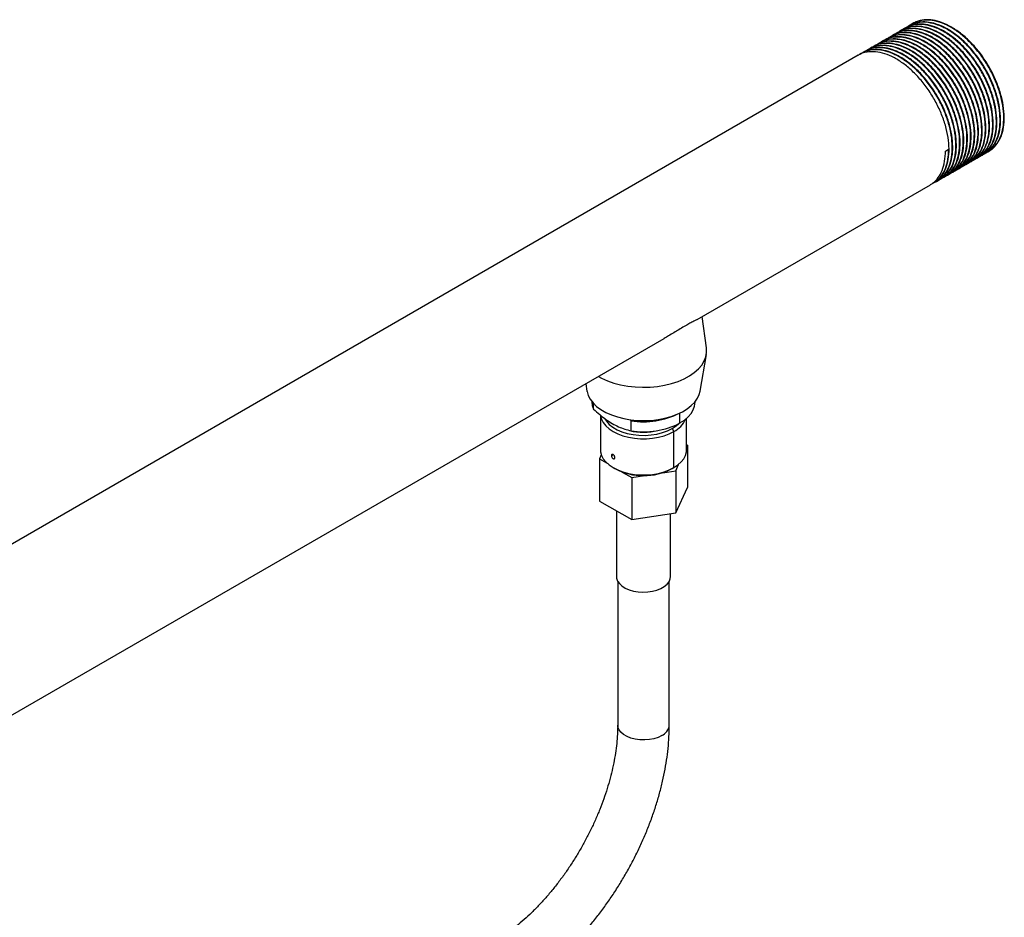
# Model space of a CAD drawing. Extents: x 0.9 to 31, y 3.7 to 20.8.
# Drawn here: x 18.8 to 20.1, y 18.8 to 20 of the extents above; entities that cross this region are included whole.
import ezdxf

# ---------------------------------------------------------------- set-up
doc = ezdxf.new("R2010")
doc.units = 0
doc.header["$MEASUREMENT"] = 0
doc.layers.get('0').update_dxf_attribs({"linetype": 'CONTINUOUS'})

msp = doc.modelspace()

# ---------------------------------------------------------------- linework, layer by layer
at = {"color": 7, "linetype": 'Continuous'}
for p, q in [((19.985248, 20.034349), (19.984634, 20.033995)), ((19.990158, 20.037184), (19.989544, 20.036829)), ((19.995069, 20.040018), (19.994455, 20.039664)), ((19.999979, 20.042853), (19.999365, 20.042499)), ((19.965606, 20.02301), (19.964992, 20.022656)), ((19.970516, 20.025845), (19.969903, 20.02549)), ((19.975427, 20.028679), (19.974813, 20.028325)), ((19.980337, 20.031514), (19.979723, 20.03116)), ((19.941054, 20.008836), (19.94044, 20.008482)), ((19.945964, 20.011671), (19.94535, 20.011317)), ((19.950875, 20.014506), (19.950261, 20.014151)), ((19.955785, 20.01734), (19.955171, 20.016986)), ((19.960695, 20.020175), (19.960082, 20.019821)), ((19.926322, 20.000332), (18.348855, 19.089679)), ((19.931233, 20.003167), (19.930619, 20.002812)), ((19.936143, 20.006001), (19.935529, 20.005647)), ((20.042703, 19.872463), (20.047, 19.874943)), ((20.08604, 19.864007), (20.086653, 19.864361)), ((20.09095, 19.866841), (20.091564, 19.867195)), ((20.095861, 19.869676), (20.096474, 19.87003)), ((20.100771, 19.872511), (20.101681, 19.873036)), ((20.061487, 19.849833), (20.062101, 19.850187)), ((20.066398, 19.852668), (20.067011, 19.853022)), ((20.071308, 19.855502), (20.071922, 19.855856)), ((20.076219, 19.858337), (20.076832, 19.858691)), ((20.081129, 19.861172), (20.081743, 19.861526)), ((20.041845, 19.838494), (20.042459, 19.838848)), ((20.046756, 19.841329), (20.047369, 19.841683)), ((20.051666, 19.844163), (20.05228, 19.844517)), ((20.056577, 19.846998), (20.05719, 19.847352)), ((19.711228, 19.647633), (20.022817, 19.827509)), ((20.027114, 19.82999), (20.027728, 19.830344)), ((20.032025, 19.832824), (20.032638, 19.833178)), ((20.036935, 19.835659), (20.037548, 19.836013)), ((19.723797, 19.609655), (19.718127, 19.651615)), ((18.783151, 19.111865), (19.667076, 19.622144)), ((19.715133, 19.552035), (19.723632, 19.601012)), ((19.562529, 19.56179), (19.564222, 19.552035)), ((19.57078, 19.538108), (19.57078, 19.537646)), ((19.572825, 19.528025), (19.572825, 19.535732)), ((19.708575, 19.537646), (19.708575, 19.538108)), ((19.688395, 19.509521), (19.688395, 19.52285)), ((19.582262, 19.51988), (19.582262, 19.473351)), ((19.623012, 19.512448), (19.621233, 19.514004)), ((19.623012, 19.499053), (19.623012, 19.512448)), ((19.697092, 19.473351), (19.697092, 19.51566)), ((19.677956, 19.502153), (19.680275, 19.498135)), ((19.680275, 19.449914), (19.680275, 19.498135)), ((19.698422, 19.479759), (19.697092, 19.480527)), ((19.697092, 19.476894), (19.698422, 19.479759)), ((19.698422, 19.479759), (19.698422, 19.423501)), ((19.583377, 19.466852), (19.580933, 19.461585)), ((19.580933, 19.461585), (19.591004, 19.455771)), ((19.580933, 19.461585), (19.580933, 19.405328)), ((19.596825, 19.466026), (19.599079, 19.467327)), ((19.599072, 19.449918), (19.601393, 19.448578)), ((19.611279, 19.444067), (19.623937, 19.43676)), ((19.665391, 19.443172), (19.682681, 19.445847)), ((19.677956, 19.448575), (19.680275, 19.449914)), ((19.682681, 19.445847), (19.686571, 19.454227)), ((19.682681, 19.445847), (19.682681, 19.389589)), ((19.623937, 19.43676), (19.641227, 19.439434)), ((19.623937, 19.43676), (19.623937, 19.380502)), ((19.682681, 19.389589), (19.698422, 19.423501)), ((19.580933, 19.405328), (19.623937, 19.380502)), ((19.603588, 19.392249), (19.603588, 19.304565)), ((19.623937, 19.380502), (19.682681, 19.389589)), ((19.675766, 19.304565), (19.675766, 19.388519)), ((19.605228, 19.298355), (19.605228, 19.10636)), ((19.674126, 19.10636), (19.674126, 19.298355))]:
    msp.add_line(p, q, dxfattribs=at)
at = {"color": 7, "linetype": 'Continuous', "flags": 128}
for points in [[(19.579618, 19.571656), (19.583654, 19.569445), (19.59151, 19.565876), (19.600041, 19.562867), (19.609129, 19.560463), (19.618646, 19.558696), (19.628457, 19.557591), (19.638427, 19.557164), (19.648414, 19.55742), (19.658278, 19.558357), (19.667881, 19.55996), (19.677089, 19.562208), (19.685771, 19.565069), (19.693806, 19.568503), (19.701081, 19.572461), (19.707494, 19.576888), (19.712956, 19.581721), (19.717388, 19.586894), (19.72073, 19.592333), (19.722934, 19.597962), (19.723969, 19.603702), (19.723821, 19.609473), (19.723797, 19.609655)], [(19.564222, 19.552035), (19.564284, 19.551688), (19.565858, 19.546375), (19.568551, 19.541215), (19.572323, 19.536284), (19.577115, 19.531658), (19.582856, 19.527407), (19.589458, 19.523596), (19.596821, 19.520282), (19.604834, 19.517515), (19.613375, 19.515338), (19.622315, 19.513784), (19.631518, 19.512875), (19.640845, 19.512626), (19.650154, 19.513041), (19.659304, 19.514112), (19.668157, 19.515825), (19.676578, 19.518153), (19.68444, 19.521061), (19.691623, 19.524504), (19.698018, 19.528431), (19.70353, 19.532782), (19.708073, 19.537491), (19.711579, 19.542486), (19.713996, 19.547693), (19.715133, 19.552035)], [(19.57078, 19.537646), (19.571239, 19.533059), (19.572825, 19.528025)], [(19.688395, 19.509521), (19.694245, 19.513364), (19.699193, 19.517608), (19.703156, 19.522184), (19.706069, 19.527016), (19.707883, 19.532023), (19.708569, 19.537124), (19.708575, 19.537646)], [(19.582348, 19.519761), (19.582409, 19.519208), (19.583575, 19.514527), (19.585882, 19.509989), (19.589285, 19.505688), (19.593714, 19.501709), (19.599079, 19.498135), (19.60527, 19.495038), (19.612161, 19.492482), (19.619613, 19.490517), (19.627473, 19.489185), (19.635581, 19.488512), (19.643773, 19.488512), (19.651882, 19.489185), (19.659742, 19.490517), (19.667193, 19.492482), (19.674085, 19.495038), (19.680275, 19.498135)], [(19.587899, 19.515132), (19.59006, 19.511754), (19.593841, 19.507625), (19.598645, 19.503867), (19.604366, 19.500564), (19.610876, 19.49779), (19.618029, 19.495608), (19.625666, 19.494065), (19.633616, 19.493197), (19.641701, 19.493022), (19.649741, 19.493545), (19.657556, 19.494754), (19.664972, 19.496622), (19.671823, 19.499107), (19.677956, 19.502153)], [(19.677956, 19.502153), (19.683233, 19.505694), (19.686282, 19.508352)], [(19.582262, 19.473351), (19.582409, 19.470987), (19.583575, 19.466306), (19.585882, 19.461768), (19.589285, 19.457467), (19.593714, 19.453488), (19.599079, 19.449914), (19.60527, 19.446817), (19.612161, 19.444261), (19.619613, 19.442296), (19.627473, 19.440964), (19.635581, 19.440291), (19.643773, 19.440291), (19.651882, 19.440964), (19.659742, 19.442296), (19.667193, 19.444261), (19.674085, 19.446817), (19.680275, 19.449914)], [(19.680275, 19.449914), (19.68564, 19.453488), (19.690069, 19.457467), (19.693472, 19.461768), (19.69578, 19.466306), (19.696946, 19.470987), (19.697092, 19.473351)], [(19.603588, 19.304565), (19.603815, 19.302232), (19.605113, 19.298573), (19.607521, 19.295106), (19.610964, 19.291944), (19.615329, 19.289187), (19.620477, 19.286924), (19.626241, 19.285228), (19.632438, 19.284154), (19.638867, 19.283736), (19.645323, 19.283987), (19.651597, 19.2849), (19.657488, 19.286445), (19.662806, 19.288572), (19.667381, 19.291213), (19.671065, 19.294283), (19.673741, 19.297684), (19.675322, 19.301305), (19.675766, 19.304565)], [(19.664036, 19.092298), (19.659145, 19.089953), (19.653592, 19.088167), (19.647564, 19.087001), (19.641268, 19.086494), (19.634918, 19.086664), (19.62873, 19.087504), (19.622914, 19.088986), (19.61767, 19.09106), (19.613175, 19.093655), (19.609582, 19.096683), (19.607014, 19.10004), (19.605559, 19.103612), (19.605228, 19.10636)]]:
    msp.add_lwpolyline(points, dxfattribs=at)
at = {"color": 7, "linetype": 'Continuous'}
for centre, radius, start, end in [((19.639868, 19.616967), 0.105869, 260.838848, 296.838002), ((19.639874, 19.603156), 0.105459, 260.799734, 297.3932), ((19.666037, 19.527127), 0.0323, 296.156392, 337.126885), ((19.639673, 19.575431), 0.078356, 256.348882, 284.03111), ((19.639678, 19.521952), 0.082762, 242.445383, 297.549242), ((19.657054, 19.107958), 0.017147, 294.028922, 354.650937)]:
    msp.add_arc(centre, radius, start, end, dxfattribs=at)
for points, knots in [([(20.09554, 19.870309), (20.096051, 19.870423), (20.099996, 19.871306), (20.105956, 19.87577), (20.113001, 19.883682), (20.117871, 19.89435), (20.120546, 19.907062), (20.12091, 19.921453), (20.118956, 19.937046), (20.114713, 19.953369), (20.10835, 19.969791), (20.10008, 19.985805), (20.090126, 20.000915), (20.078842, 20.014565), (20.066626, 20.026309), (20.05383, 20.035784), (20.040859, 20.042663), (20.028222, 20.046671), (20.016235, 20.047792), (20.005467, 20.045657), (19.998224, 20.042596), (19.995258, 20.039511), (19.994805, 20.03904)], [0, 0, 0, 0, 0.00811253, 0.06266215, 0.11672947, 0.17158414, 0.22643262, 0.28049328, 0.3350545, 0.39001954, 0.44447387, 0.49860639, 0.55350337, 0.60829833, 0.66232093, 0.7169666, 0.77192095, 0.82627049, 0.88049215, 0.93542149, 0.99015306, 1, 1, 1, 1]), ([(20.101274, 19.873071), (20.101862, 19.873326), (20.105394, 19.874859), (20.110481, 19.880149), (20.116292, 19.889031), (20.120047, 19.900557), (20.121623, 19.91412), (20.120878, 19.929145), (20.11782, 19.945153), (20.112537, 19.96159), (20.105238, 19.977879), (20.096131, 19.993523), (20.085483, 20.008013), (20.073706, 20.020798), (20.061169, 20.031499), (20.048229, 20.039776), (20.035372, 20.045287), (20.022982, 20.047964), (20.011611, 20.047393), (20.003864, 20.045507), (20.000557, 20.043012), (20.000097, 20.042664)], [0, 0, 0, 0, 0.01085416, 0.06514726, 0.11992427, 0.1783722, 0.23634844, 0.2938577, 0.35220083, 0.41050778, 0.46797807, 0.52602214, 0.58446628, 0.64233825, 0.69992423, 0.75830929, 0.81655628, 0.87399353, 0.93212441, 0.99055408, 1, 1, 1, 1]), ([(20.076721, 19.858897), (20.07731, 19.859153), (20.080841, 19.860685), (20.085928, 19.865976), (20.09174, 19.874857), (20.095495, 19.886383), (20.097071, 19.899946), (20.096326, 19.914971), (20.093268, 19.93098), (20.087985, 19.947416), (20.080686, 19.963706), (20.071579, 19.979349), (20.06093, 19.993839), (20.049154, 20.006624), (20.036617, 20.017325), (20.023676, 20.025602), (20.01082, 20.031113), (19.99843, 20.033791), (19.987059, 20.033219), (19.979312, 20.031333), (19.976005, 20.028838), (19.975545, 20.028491)], [0, 0, 0, 0, 0.01085416, 0.06514726, 0.11992427, 0.1783722, 0.23634844, 0.2938577, 0.35220083, 0.41050778, 0.46797807, 0.52602214, 0.58446628, 0.64233825, 0.69992423, 0.75830929, 0.81655628, 0.87399353, 0.93212441, 0.99055408, 1, 1, 1, 1]), ([(20.075898, 19.85897), (20.076409, 19.859084), (20.080354, 19.859967), (20.086314, 19.864431), (20.093359, 19.872343), (20.098229, 19.883011), (20.100904, 19.895723), (20.101268, 19.910114), (20.099314, 19.925707), (20.095072, 19.94203), (20.088709, 19.958452), (20.080438, 19.974466), (20.070485, 19.989576), (20.0592, 20.003226), (20.046984, 20.014969), (20.034187, 20.024447), (20.021222, 20.031315), (20.008561, 20.035362), (19.996662, 20.036341), (19.986891, 20.034933), (19.981869, 20.03198), (19.979908, 20.030828)], [0, 0, 0, 0, 0.008358454, 0.06456172, 0.120268066, 0.176785622, 0.233296805, 0.288996286, 0.345211503, 0.401842784, 0.457947867, 0.513721379, 0.570282541, 0.626738576, 0.682398843, 0.738701071, 0.795321333, 0.85131845, 0.907183811, 0.963778306, 1, 1, 1, 1]), ([(20.080809, 19.861804), (20.081319, 19.861919), (20.085265, 19.862802), (20.091224, 19.867265), (20.09827, 19.875178), (20.10314, 19.885846), (20.105815, 19.898558), (20.106179, 19.912948), (20.104225, 19.928542), (20.099982, 19.944865), (20.093619, 19.961287), (20.085348, 19.977301), (20.075395, 19.99241), (20.06411, 20.006061), (20.051894, 20.017805), (20.039099, 20.02728), (20.026128, 20.034158), (20.01349, 20.038167), (20.001504, 20.039288), (19.990736, 20.037153), (19.983493, 20.034091), (19.980526, 20.031006), (19.980074, 20.030536)], [0, 0, 0, 0, 0.00811253, 0.06266215, 0.11672947, 0.17158414, 0.22643262, 0.28049328, 0.3350545, 0.39001954, 0.44447387, 0.49860639, 0.55350337, 0.60829833, 0.66232093, 0.7169666, 0.77192095, 0.82627049, 0.88049215, 0.93542149, 0.99015306, 1, 1, 1, 1]), ([(20.081632, 19.861732), (20.08222, 19.861987), (20.085752, 19.86352), (20.090839, 19.86881), (20.096651, 19.877692), (20.100406, 19.889218), (20.101981, 19.902781), (20.101236, 19.917806), (20.098178, 19.933814), (20.092896, 19.950251), (20.085596, 19.96654), (20.076489, 19.982184), (20.065841, 19.996674), (20.054065, 20.009459), (20.041527, 20.02016), (20.028587, 20.028437), (20.01573, 20.033948), (20.00334, 20.036625), (19.991969, 20.036054), (19.984222, 20.034168), (19.980915, 20.031673), (19.980455, 20.031325)], [0, 0, 0, 0, 0.01085416, 0.06514726, 0.11992427, 0.1783722, 0.23634844, 0.2938577, 0.35220083, 0.41050778, 0.46797807, 0.52602214, 0.58446628, 0.64233825, 0.69992423, 0.75830929, 0.81655628, 0.87399353, 0.93212441, 0.99055408, 1, 1, 1, 1]), ([(20.086542, 19.864567), (20.087131, 19.864822), (20.090662, 19.866354), (20.095749, 19.871645), (20.101561, 19.880527), (20.105316, 19.892053), (20.106892, 19.905615), (20.106147, 19.920641), (20.103089, 19.936649), (20.097806, 19.953086), (20.090507, 19.969375), (20.0814, 19.985019), (20.070751, 19.999509), (20.058975, 20.012293), (20.046438, 20.022994), (20.033497, 20.031272), (20.020641, 20.036783), (20.008251, 20.03946), (19.99688, 20.038889), (19.989132, 20.037002), (19.985826, 20.034507), (19.985366, 20.03416)], [0, 0, 0, 0, 0.01085416, 0.06514726, 0.11992427, 0.1783722, 0.23634844, 0.2938577, 0.35220083, 0.41050778, 0.46797807, 0.52602214, 0.58446628, 0.64233825, 0.69992423, 0.75830929, 0.81655628, 0.87399353, 0.93212441, 0.99055408, 1, 1, 1, 1]), ([(20.085719, 19.864639), (20.08623, 19.864754), (20.090175, 19.865637), (20.096135, 19.8701), (20.10318, 19.878013), (20.10805, 19.88868), (20.110725, 19.901393), (20.111089, 19.915783), (20.109135, 19.931377), (20.104893, 19.947699), (20.098529, 19.964122), (20.090259, 19.980136), (20.080306, 19.995245), (20.069021, 20.008896), (20.056805, 20.020639), (20.044008, 20.030117), (20.031043, 20.036985), (20.018382, 20.041032), (20.006483, 20.042011), (19.996712, 20.040603), (19.991689, 20.03765), (19.989729, 20.036498)], [0, 0, 0, 0, 0.00835845, 0.06456172, 0.12026807, 0.17678562, 0.2332968, 0.28899629, 0.3452115, 0.40184278, 0.45794787, 0.51372138, 0.57028254, 0.62673858, 0.68239884, 0.73870107, 0.79532133, 0.85131845, 0.90718381, 0.96377831, 1, 1, 1, 1]), ([(20.09063, 19.867474), (20.09114, 19.867588), (20.095086, 19.868472), (20.101045, 19.872935), (20.108091, 19.880847), (20.112961, 19.891515), (20.115636, 19.904228), (20.116, 19.918618), (20.114046, 19.934212), (20.109803, 19.950534), (20.10344, 19.966956), (20.095169, 19.98297), (20.085216, 19.99808), (20.073931, 20.01173), (20.061715, 20.023474), (20.04892, 20.032949), (20.035948, 20.039828), (20.023311, 20.043837), (20.011325, 20.044958), (20.000557, 20.042823), (19.993314, 20.039761), (19.990347, 20.036676), (19.989895, 20.036205)], [0, 0, 0, 0, 0.00811253, 0.06266215, 0.11672947, 0.17158414, 0.22643262, 0.28049328, 0.3350545, 0.39001954, 0.44447387, 0.49860639, 0.55350337, 0.60829833, 0.66232093, 0.7169666, 0.77192095, 0.82627049, 0.88049215, 0.93542149, 0.99015306, 1, 1, 1, 1]), ([(20.091453, 19.867402), (20.092041, 19.867657), (20.095573, 19.869189), (20.10066, 19.87448), (20.106472, 19.883361), (20.110227, 19.894888), (20.111802, 19.90845), (20.111057, 19.923475), (20.107999, 19.939484), (20.102716, 19.95592), (20.095417, 19.97221), (20.08631, 19.987853), (20.075662, 20.002344), (20.063885, 20.015128), (20.051348, 20.025829), (20.038408, 20.034106), (20.025551, 20.039618), (20.013161, 20.042295), (20.00179, 20.041723), (19.994043, 20.039837), (19.990736, 20.037342), (19.990276, 20.036995)], [0, 0, 0, 0, 0.01085416, 0.06514726, 0.11992427, 0.1783722, 0.23634844, 0.2938577, 0.35220083, 0.41050778, 0.46797807, 0.52602214, 0.58446628, 0.64233825, 0.69992423, 0.75830929, 0.81655628, 0.87399353, 0.93212441, 0.99055408, 1, 1, 1, 1]), ([(20.096363, 19.870236), (20.096952, 19.870492), (20.100483, 19.872024), (20.10557, 19.877315), (20.111382, 19.886196), (20.115137, 19.897722), (20.116713, 19.911285), (20.115968, 19.92631), (20.11291, 19.942319), (20.107627, 19.958755), (20.100328, 19.975045), (20.09122, 19.990688), (20.080572, 20.005178), (20.068796, 20.017963), (20.056259, 20.028664), (20.043318, 20.036941), (20.030462, 20.042452), (20.018072, 20.04513), (20.006701, 20.044558), (19.998953, 20.042672), (19.995647, 20.040177), (19.995187, 20.03983)], [0, 0, 0, 0, 0.01085416, 0.06514726, 0.11992427, 0.1783722, 0.23634844, 0.2938577, 0.35220083, 0.41050778, 0.46797807, 0.52602214, 0.58446628, 0.64233825, 0.69992423, 0.75830929, 0.81655628, 0.87399353, 0.93212441, 0.99055408, 1, 1, 1, 1]), ([(20.051346, 19.844796), (20.051857, 19.84491), (20.055802, 19.845794), (20.061762, 19.850257), (20.068807, 19.858169), (20.073677, 19.868837), (20.076352, 19.88155), (20.076716, 19.89594), (20.074762, 19.911534), (20.070519, 19.927856), (20.064156, 19.944278), (20.055886, 19.960292), (20.045932, 19.975402), (20.034648, 19.989053), (20.022432, 20.000796), (20.009635, 20.010274), (19.99667, 20.017142), (19.984009, 20.021189), (19.97211, 20.022167), (19.962339, 20.02076), (19.957316, 20.017807), (19.955356, 20.016654)], [0, 0, 0, 0, 0.00835845, 0.06456172, 0.12026807, 0.17678562, 0.2332968, 0.28899629, 0.3452115, 0.40184278, 0.45794787, 0.51372138, 0.57028254, 0.62673858, 0.68239884, 0.73870107, 0.79532133, 0.85131845, 0.90718381, 0.96377831, 1, 1, 1, 1]), ([(20.057079, 19.847558), (20.057668, 19.847814), (20.0612, 19.849346), (20.066287, 19.854637), (20.072098, 19.863518), (20.075853, 19.875044), (20.077429, 19.888607), (20.076684, 19.903632), (20.073626, 19.919641), (20.068343, 19.936077), (20.061044, 19.952367), (20.051937, 19.96801), (20.041288, 19.9825), (20.029512, 19.995285), (20.016975, 20.005986), (20.004034, 20.014263), (19.991178, 20.019774), (19.978788, 20.022452), (19.967417, 20.02188), (19.95967, 20.019994), (19.956363, 20.017499), (19.955903, 20.017152)], [0, 0, 0, 0, 0.01085416, 0.06514726, 0.11992427, 0.1783722, 0.23634844, 0.2938577, 0.35220083, 0.41050778, 0.46797807, 0.52602214, 0.58446628, 0.64233825, 0.69992423, 0.75830929, 0.81655628, 0.87399353, 0.93212441, 0.99055408, 1, 1, 1, 1]), ([(20.056256, 19.847631), (20.056767, 19.847745), (20.060712, 19.848628), (20.066672, 19.853092), (20.073717, 19.861004), (20.078587, 19.871672), (20.081262, 19.884384), (20.081626, 19.898775), (20.079673, 19.914368), (20.07543, 19.930691), (20.069067, 19.947113), (20.060796, 19.963127), (20.050843, 19.978237), (20.039558, 19.991887), (20.027343, 20.00363), (20.014545, 20.013108), (20.00158, 20.019976), (19.98892, 20.024023), (19.97702, 20.025002), (19.967249, 20.023594), (19.962227, 20.020641), (19.960267, 20.019489)], [0, 0, 0, 0, 0.00835845, 0.06456172, 0.12026807, 0.17678562, 0.2332968, 0.28899629, 0.3452115, 0.40184278, 0.45794787, 0.51372138, 0.57028254, 0.62673858, 0.68239884, 0.73870107, 0.79532133, 0.85131845, 0.90718381, 0.96377831, 1, 1, 1, 1]), ([(20.06199, 19.850393), (20.062578, 19.850648), (20.06611, 19.852181), (20.071197, 19.857471), (20.077009, 19.866353), (20.080764, 19.877879), (20.082339, 19.891442), (20.081594, 19.906467), (20.078536, 19.922475), (20.073254, 19.938912), (20.065954, 19.955201), (20.056847, 19.970845), (20.046199, 19.985335), (20.034423, 19.99812), (20.021885, 20.008821), (20.008945, 20.017098), (19.996089, 20.022609), (19.983699, 20.025286), (19.972328, 20.024715), (19.96458, 20.022829), (19.961274, 20.020334), (19.960813, 20.019986)], [0, 0, 0, 0, 0.01085416, 0.06514726, 0.11992427, 0.1783722, 0.23634844, 0.2938577, 0.35220083, 0.41050778, 0.46797807, 0.52602214, 0.58446628, 0.64233825, 0.69992423, 0.75830929, 0.81655628, 0.87399353, 0.93212441, 0.99055408, 1, 1, 1, 1]), ([(20.061167, 19.850465), (20.061678, 19.85058), (20.065623, 19.851463), (20.071583, 19.855926), (20.078628, 19.863839), (20.083498, 19.874507), (20.086173, 19.887219), (20.086537, 19.901609), (20.084583, 19.917203), (20.08034, 19.933526), (20.073977, 19.949948), (20.065707, 19.965962), (20.055753, 19.981071), (20.044469, 19.994722), (20.032253, 20.006465), (20.019456, 20.015943), (20.006491, 20.022811), (19.99383, 20.026858), (19.981931, 20.027837), (19.97216, 20.026429), (19.967137, 20.023476), (19.965177, 20.022324)], [0, 0, 0, 0, 0.00835845, 0.06456172, 0.12026807, 0.17678562, 0.2332968, 0.28899629, 0.3452115, 0.40184278, 0.45794787, 0.51372138, 0.57028254, 0.62673858, 0.68239884, 0.73870107, 0.79532133, 0.85131845, 0.90718381, 0.96377831, 1, 1, 1, 1]), ([(20.0669, 19.853228), (20.067489, 19.853483), (20.071021, 19.855015), (20.076107, 19.860306), (20.081919, 19.869188), (20.085674, 19.880714), (20.08725, 19.894276), (20.086505, 19.909302), (20.083447, 19.92531), (20.078164, 19.941747), (20.070865, 19.958036), (20.061758, 19.97368), (20.051109, 19.98817), (20.039333, 20.000954), (20.026796, 20.011655), (20.013855, 20.019933), (20.000999, 20.025444), (19.988609, 20.028121), (19.977238, 20.02755), (19.969491, 20.025663), (19.966184, 20.023168), (19.965724, 20.022821)], [0, 0, 0, 0, 0.01085416, 0.06514726, 0.11992427, 0.1783722, 0.23634844, 0.2938577, 0.35220083, 0.41050778, 0.46797807, 0.52602214, 0.58446628, 0.64233825, 0.69992423, 0.75830929, 0.81655628, 0.87399353, 0.93212441, 0.99055408, 1, 1, 1, 1]), ([(20.066077, 19.8533), (20.066588, 19.853415), (20.070533, 19.854298), (20.076493, 19.858761), (20.083538, 19.866674), (20.088408, 19.877341), (20.091083, 19.890054), (20.091447, 19.904444), (20.089494, 19.920038), (20.085251, 19.93636), (20.078888, 19.952783), (20.070617, 19.968797), (20.060664, 19.983906), (20.049379, 19.997557), (20.037163, 20.0093), (20.024366, 20.018778), (20.011401, 20.025646), (19.99874, 20.029693), (19.986841, 20.030672), (19.97707, 20.029264), (19.972048, 20.026311), (19.970087, 20.025159)], [0, 0, 0, 0, 0.008358454, 0.06456172, 0.120268066, 0.176785622, 0.233296805, 0.288996286, 0.345211503, 0.401842784, 0.457947867, 0.513721379, 0.570282541, 0.626738576, 0.682398843, 0.738701071, 0.795321333, 0.85131845, 0.907183811, 0.963778306, 1, 1, 1, 1]), ([(20.071811, 19.856063), (20.072399, 19.856318), (20.075931, 19.85785), (20.081018, 19.863141), (20.08683, 19.872022), (20.090585, 19.883549), (20.09216, 19.897111), (20.091415, 19.912136), (20.088357, 19.928145), (20.083075, 19.944581), (20.075775, 19.960871), (20.066668, 19.976514), (20.05602, 19.991005), (20.044244, 20.003789), (20.031706, 20.01449), (20.018766, 20.022767), (20.005909, 20.028279), (19.993519, 20.030956), (19.982148, 20.030384), (19.974401, 20.028498), (19.971095, 20.026003), (19.970634, 20.025656)], [0, 0, 0, 0, 0.01085416, 0.06514726, 0.11992427, 0.1783722, 0.23634844, 0.2938577, 0.35220083, 0.41050778, 0.46797807, 0.52602214, 0.58446628, 0.64233825, 0.69992423, 0.75830929, 0.81655628, 0.87399353, 0.93212441, 0.99055408, 1, 1, 1, 1]), ([(20.070988, 19.856135), (20.071499, 19.856249), (20.075444, 19.857133), (20.081403, 19.861596), (20.088449, 19.869508), (20.093319, 19.880176), (20.095994, 19.892889), (20.096358, 19.907279), (20.094404, 19.922873), (20.090161, 19.939195), (20.083798, 19.955617), (20.075527, 19.971631), (20.065574, 19.986741), (20.054289, 20.000392), (20.042074, 20.012135), (20.029277, 20.021613), (20.016312, 20.028481), (20.003651, 20.032528), (19.991752, 20.033506), (19.981981, 20.032099), (19.976958, 20.029146), (19.974998, 20.027993)], [0, 0, 0, 0, 0.008358454, 0.06456172, 0.120268066, 0.176785622, 0.233296805, 0.288996286, 0.345211503, 0.401842784, 0.457947867, 0.513721379, 0.570282541, 0.626738576, 0.682398843, 0.738701071, 0.795321333, 0.85131845, 0.907183811, 0.963778306, 1, 1, 1, 1]), ([(20.026794, 19.830622), (20.027304, 19.830737), (20.031249, 19.83162), (20.037209, 19.836083), (20.044254, 19.843996), (20.049125, 19.854663), (20.0518, 19.867376), (20.052164, 19.881766), (20.05021, 19.89736), (20.045967, 19.913682), (20.039604, 19.930105), (20.031333, 19.946119), (20.02138, 19.961228), (20.010095, 19.974879), (19.99788, 19.986622), (19.985083, 19.996099), (19.972117, 20.00297), (19.95946, 20.007009), (19.947546, 20.008017), (19.93711, 20.006401), (19.93152, 20.003054), (19.928979, 20.001532)], [0, 0, 0, 0, 0.00826805, 0.06386344, 0.11896728, 0.17487356, 0.23077354, 0.28587059, 0.3414778, 0.39749658, 0.45299484, 0.50816513, 0.56411454, 0.61995997, 0.67501823, 0.73071151, 0.78671939, 0.84211085, 0.89737199, 0.95335438, 1, 1, 1, 1]), ([(20.032527, 19.833385), (20.033116, 19.83364), (20.036647, 19.835172), (20.041734, 19.840463), (20.047546, 19.849344), (20.051301, 19.860871), (20.052877, 19.874433), (20.052132, 19.889458), (20.049074, 19.905467), (20.043791, 19.921903), (20.036492, 19.938193), (20.027384, 19.953836), (20.016736, 19.968327), (20.00496, 19.981111), (19.992423, 19.991812), (19.979482, 20.000089), (19.966626, 20.005601), (19.954236, 20.008278), (19.942865, 20.007706), (19.935117, 20.00582), (19.931811, 20.003325), (19.931351, 20.002978)], [0, 0, 0, 0, 0.01085416, 0.06514726, 0.11992427, 0.1783722, 0.23634844, 0.2938577, 0.35220083, 0.41050778, 0.46797807, 0.52602214, 0.58446628, 0.64233825, 0.69992423, 0.75830929, 0.81655628, 0.87399353, 0.93212441, 0.99055408, 1, 1, 1, 1]), ([(20.031704, 19.833457), (20.032215, 19.833571), (20.03616, 19.834455), (20.04212, 19.838918), (20.049165, 19.84683), (20.054035, 19.857498), (20.05671, 19.870211), (20.057074, 19.884601), (20.05512, 19.900195), (20.050877, 19.916517), (20.044514, 19.932939), (20.036244, 19.948953), (20.02629, 19.964063), (20.015006, 19.977714), (20.00279, 19.989457), (19.989993, 19.998935), (19.977028, 20.005803), (19.964367, 20.00985), (19.952468, 20.010828), (19.942697, 20.009421), (19.937674, 20.006468), (19.935714, 20.005315)], [0, 0, 0, 0, 0.00835845, 0.06456172, 0.12026807, 0.17678562, 0.2332968, 0.28899629, 0.3452115, 0.40184278, 0.45794787, 0.51372138, 0.57028254, 0.62673858, 0.68239884, 0.73870107, 0.79532133, 0.85131845, 0.90718381, 0.96377831, 1, 1, 1, 1]), ([(20.037438, 19.836219), (20.038026, 19.836475), (20.041558, 19.838007), (20.046645, 19.843298), (20.052456, 19.852179), (20.056211, 19.863705), (20.057787, 19.877268), (20.057042, 19.892293), (20.053984, 19.908302), (20.048701, 19.924738), (20.041402, 19.941028), (20.032295, 19.956671), (20.021647, 19.971161), (20.00987, 19.983946), (19.997333, 19.994647), (19.984393, 20.002924), (19.971536, 20.008435), (19.959146, 20.011113), (19.947775, 20.010541), (19.940028, 20.008655), (19.936721, 20.00616), (19.936261, 20.005813)], [0, 0, 0, 0, 0.01085416, 0.06514726, 0.11992427, 0.1783722, 0.23634844, 0.2938577, 0.35220083, 0.41050778, 0.46797807, 0.52602214, 0.58446628, 0.64233825, 0.69992423, 0.75830929, 0.81655628, 0.87399353, 0.93212441, 0.99055408, 1, 1, 1, 1]), ([(20.036615, 19.836292), (20.037125, 19.836406), (20.04107, 19.837289), (20.04703, 19.841753), (20.054075, 19.849665), (20.058945, 19.860333), (20.06162, 19.873045), (20.061985, 19.887436), (20.060031, 19.903029), (20.055788, 19.919352), (20.049425, 19.935774), (20.041154, 19.951788), (20.031201, 19.966898), (20.019916, 19.980548), (20.007701, 19.992291), (19.994904, 20.001769), (19.981938, 20.008637), (19.969278, 20.012684), (19.957379, 20.013663), (19.947608, 20.012255), (19.942585, 20.009302), (19.940625, 20.00815)], [0, 0, 0, 0, 0.00835845, 0.06456172, 0.12026807, 0.17678562, 0.2332968, 0.28899629, 0.3452115, 0.40184278, 0.45794787, 0.51372138, 0.57028254, 0.62673858, 0.68239884, 0.73870107, 0.79532133, 0.85131845, 0.90718381, 0.96377831, 1, 1, 1, 1]), ([(20.042348, 19.839054), (20.042936, 19.839309), (20.046468, 19.840842), (20.051555, 19.846132), (20.057367, 19.855014), (20.061122, 19.86654), (20.062698, 19.880103), (20.061953, 19.895128), (20.058895, 19.911136), (20.053612, 19.927573), (20.046313, 19.943862), (20.037205, 19.959506), (20.026557, 19.973996), (20.014781, 19.986781), (20.002244, 19.997482), (19.989303, 20.005759), (19.976447, 20.01127), (19.964057, 20.013947), (19.952686, 20.013376), (19.944938, 20.01149), (19.941632, 20.008995), (19.941172, 20.008647)], [0, 0, 0, 0, 0.01085416, 0.06514726, 0.11992427, 0.1783722, 0.23634844, 0.2938577, 0.35220083, 0.41050778, 0.46797807, 0.52602214, 0.58446628, 0.64233825, 0.69992423, 0.75830929, 0.81655628, 0.87399353, 0.93212441, 0.99055408, 1, 1, 1, 1]), ([(20.041525, 19.839126), (20.042036, 19.839241), (20.045981, 19.840124), (20.051941, 19.844587), (20.058986, 19.8525), (20.063856, 19.863168), (20.066531, 19.87588), (20.066895, 19.89027), (20.064941, 19.905864), (20.060698, 19.922187), (20.054335, 19.938609), (20.046065, 19.954623), (20.036111, 19.969732), (20.024827, 19.983383), (20.012611, 19.995126), (19.999814, 20.004604), (19.986849, 20.011472), (19.974188, 20.015519), (19.962289, 20.016498), (19.952518, 20.01509), (19.947495, 20.012137), (19.945535, 20.010985)], [0, 0, 0, 0, 0.00835845, 0.06456172, 0.12026807, 0.17678562, 0.2332968, 0.28899629, 0.3452115, 0.40184278, 0.45794787, 0.51372138, 0.57028254, 0.62673858, 0.68239884, 0.73870107, 0.79532133, 0.85131845, 0.90718381, 0.96377831, 1, 1, 1, 1]), ([(20.047259, 19.841889), (20.047847, 19.842144), (20.051379, 19.843676), (20.056466, 19.848967), (20.062277, 19.857849), (20.066032, 19.869375), (20.067608, 19.882937), (20.066863, 19.897963), (20.063805, 19.913971), (20.058522, 19.930408), (20.051223, 19.946697), (20.042116, 19.962341), (20.031468, 19.976831), (20.019691, 19.989615), (20.007154, 20.000316), (19.994213, 20.008594), (19.981357, 20.014105), (19.968967, 20.016782), (19.957596, 20.016211), (19.949849, 20.014324), (19.946542, 20.011829), (19.946082, 20.011482)], [0, 0, 0, 0, 0.01085416, 0.06514726, 0.11992427, 0.1783722, 0.23634844, 0.2938577, 0.35220083, 0.41050778, 0.46797807, 0.52602214, 0.58446628, 0.64233825, 0.69992423, 0.75830929, 0.81655628, 0.87399353, 0.93212441, 0.99055408, 1, 1, 1, 1]), ([(20.046435, 19.841961), (20.046946, 19.842076), (20.050891, 19.842959), (20.056851, 19.847422), (20.063896, 19.855335), (20.068766, 19.866002), (20.071441, 19.878715), (20.071806, 19.893105), (20.069852, 19.908699), (20.065609, 19.925021), (20.059246, 19.941444), (20.050975, 19.957458), (20.041022, 19.972567), (20.029737, 19.986218), (20.017522, 19.997961), (20.004724, 20.007439), (19.991759, 20.014307), (19.979099, 20.018354), (19.967199, 20.019333), (19.957429, 20.017925), (19.952406, 20.014972), (19.950446, 20.01382)], [0, 0, 0, 0, 0.00835845, 0.06456172, 0.12026807, 0.17678562, 0.2332968, 0.28899629, 0.3452115, 0.40184278, 0.45794787, 0.51372138, 0.57028254, 0.62673858, 0.68239884, 0.73870107, 0.79532133, 0.85131845, 0.90718381, 0.96377831, 1, 1, 1, 1]), ([(20.052169, 19.844724), (20.052757, 19.844979), (20.056289, 19.846511), (20.061376, 19.851802), (20.067188, 19.860683), (20.070943, 19.87221), (20.072518, 19.885772), (20.071773, 19.900797), (20.068715, 19.916806), (20.063433, 19.933242), (20.056134, 19.949532), (20.047026, 19.965175), (20.036378, 19.979666), (20.024602, 19.99245), (20.012065, 20.003151), (19.999124, 20.011428), (19.986268, 20.01694), (19.973878, 20.019617), (19.962507, 20.019045), (19.954759, 20.017159), (19.951453, 20.014664), (19.950993, 20.014317)], [0, 0, 0, 0, 0.01085416, 0.06514726, 0.11992427, 0.1783722, 0.23634844, 0.2938577, 0.35220083, 0.41050778, 0.46797807, 0.52602214, 0.58446628, 0.64233825, 0.69992423, 0.75830929, 0.81655628, 0.87399353, 0.93212441, 0.99055408, 1, 1, 1, 1]), ([(20.027617, 19.83055), (20.028205, 19.830805), (20.031737, 19.832337), (20.036824, 19.837628), (20.042635, 19.84651), (20.046391, 19.858036), (20.047966, 19.871598), (20.047221, 19.886624), (20.044163, 19.902632), (20.03888, 19.919069), (20.031581, 19.935358), (20.022474, 19.951002), (20.011826, 19.965492), (20.000049, 19.978276), (19.987512, 19.988977), (19.974572, 19.997255), (19.961715, 20.002766), (19.949325, 20.005443), (19.937954, 20.004872), (19.930207, 20.002985), (19.9269, 20.00049), (19.92644, 20.000143)], [0, 0, 0, 0, 0.01085416, 0.06514726, 0.11992427, 0.1783722, 0.23634844, 0.2938577, 0.35220083, 0.41050778, 0.46797807, 0.52602214, 0.58446628, 0.64233825, 0.69992423, 0.75830929, 0.81655628, 0.87399353, 0.93212441, 0.99055408, 1, 1, 1, 1]), ([(20.022706, 19.827715), (20.023295, 19.82797), (20.026826, 19.829503), (20.031913, 19.834794), (20.037728, 19.843674), (20.041469, 19.855206), (20.042687, 19.865336), (20.042701, 19.871319), (20.042703, 19.872463)], [0, 0, 0, 0, 0.04340781, 0.26053593, 0.4795993, 0.71334337, 0.94520104, 1, 1, 1, 1]), ([(20.025478, 19.829441), (20.027769, 19.830679), (20.033041, 19.833529), (20.039295, 19.841263), (20.044205, 19.851813), (20.046715, 19.863323), (20.046917, 19.871537), (20.047, 19.874943)], [0, 0, 0, 0, 0.17014753, 0.391584188, 0.616245461, 0.840881402, 1, 1, 1, 1]), ([(19.710983, 19.647576), (19.710571, 19.647314), (19.709287, 19.646495), (19.705636, 19.644664), (19.700514, 19.641949), (19.694167, 19.638415), (19.687325, 19.63435), (19.680233, 19.63003), (19.673693, 19.625999), (19.669262, 19.62347), (19.667267, 19.62233)], [0, 0, 0, 0, 0.06682519, 0.20868817, 0.35379997, 0.49596077, 0.64361677, 0.76833932, 0.89565892, 1, 1, 1, 1]), ([(19.572825, 19.528025), (19.57563, 19.525511), (19.581131, 19.520578), (19.589537, 19.514127), (19.597948, 19.508686), (19.606357, 19.504423), (19.614755, 19.501181), (19.620231, 19.49977), (19.623012, 19.499053)], [0, 0, 0, 0, 0.17111447, 0.33564985, 0.50023041, 0.66582535, 0.83030917, 1, 1, 1, 1]), ([(19.601465, 19.463348), (19.601438, 19.463664), (19.601394, 19.464177), (19.60111, 19.46496), (19.600768, 19.465624), (19.600335, 19.466237), (19.599771, 19.46685), (19.599074, 19.467378), (19.598395, 19.467644), (19.597858, 19.467666), (19.597455, 19.467535), (19.597143, 19.467249), (19.596886, 19.466778), (19.596849, 19.466313), (19.596825, 19.466026)], [0, 0, 0, 0, 0.10771662, 0.17460001, 0.25002581, 0.32543936, 0.39235097, 0.50024398, 0.60795231, 0.67482471, 0.750235, 0.82554653, 0.89234818, 1, 1, 1, 1]), ([(19.596825, 19.466026), (19.596858, 19.465654), (19.596924, 19.46491), (19.597433, 19.463692), (19.598175, 19.462639), (19.599076, 19.461897), (19.599999, 19.461587), (19.60079, 19.461755), (19.601354, 19.462352), (19.601428, 19.463016), (19.601465, 19.463348)], [0, 0, 0, 0, 0.12497107, 0.25005323, 0.37514837, 0.50012713, 0.62504962, 0.74997063, 0.87493627, 1, 1, 1, 1]), ([(19.605228, 19.10636), (19.605211, 19.104312), (19.605159, 19.098339), (19.604582, 19.088058), (19.603266, 19.075417), (19.601274, 19.062385), (19.598615, 19.049033), (19.595288, 19.035426), (19.591301, 19.021632), (19.586667, 19.00772), (19.581402, 18.993758), (19.575527, 18.979817), (19.569067, 18.965964), (19.562052, 18.952269), (19.554513, 18.938798), (19.546487, 18.925617), (19.538013, 18.912791), (19.529134, 18.900381), (19.519895, 18.888447), (19.510344, 18.877044), (19.500532, 18.866225), (19.490511, 18.85604), (19.480337, 18.846533), (19.470067, 18.837746), (19.459757, 18.829711), (19.449651, 18.822595), (19.442023, 18.817753), (19.437843, 18.815312), (19.436862, 18.814739)], [0, 0, 0, 0, 0.02083516, 0.06075634, 0.10076526, 0.14087195, 0.18108075, 0.22138937, 0.26179116, 0.30227656, 0.34283424, 0.38345174, 0.42411597, 0.46481348, 0.50553063, 0.54625369, 0.58696593, 0.62765188, 0.66829771, 0.70888966, 0.74941419, 0.78985816, 0.8302092, 0.87045635, 0.91059087, 0.95060755, 0.9884022, 1, 1, 1, 1]), ([(19.471308, 18.75507), (19.473632, 18.756439), (19.480299, 18.760364), (19.49121, 18.767503), (19.50396, 18.776718), (19.516501, 18.786715), (19.528798, 18.79744), (19.540813, 18.808854), (19.55251, 18.820912), (19.563856, 18.833571), (19.574815, 18.846787), (19.585357, 18.860513), (19.595447, 18.874703), (19.605057, 18.889309), (19.614155, 18.904285), (19.622713, 18.91958), (19.630702, 18.935144), (19.638095, 18.950928), (19.644867, 18.966881), (19.650994, 18.982952), (19.656452, 18.999092), (19.66122, 19.015251), (19.665277, 19.031378), (19.668603, 19.047423), (19.671183, 19.06334), (19.672982, 19.07907), (19.673969, 19.093432), (19.674078, 19.102425), (19.674126, 19.10636)], [0, 0, 0, 0, 0.02128023, 0.06102965, 0.10073855, 0.14040598, 0.18001929, 0.21957335, 0.25906837, 0.29850823, 0.33789928, 0.37724946, 0.4165677, 0.45586355, 0.49514696, 0.53442811, 0.57371602, 0.61301893, 0.65234729, 0.69171148, 0.73112171, 0.77058781, 0.81011889, 0.84972281, 0.88940534, 0.92916908, 0.96901176, 1, 1, 1, 1])]:
    msp.add_open_spline(points, degree=3, knots=knots, dxfattribs=at)

doc.saveas('drawing.dxf')
